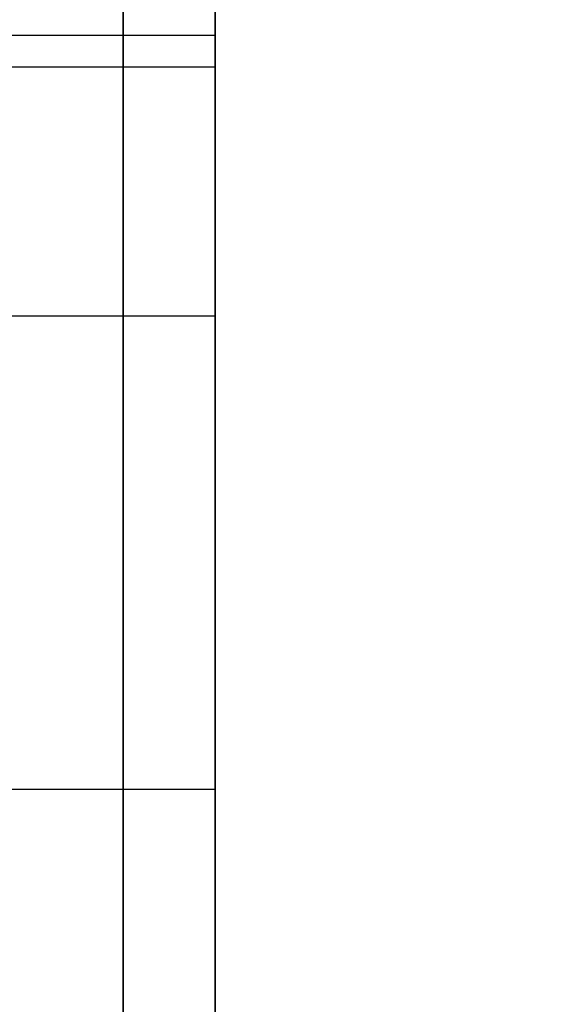
# Model space of a CAD drawing. Units: millimetres. Extents: x -896 to 1226, y 1668 to 2165.
# Drawn here: x -894 to -893, y 1818 to 1820 of the extents above; entities that cross this region are included whole.
import ezdxf

# ---------------------------------------------------------------- set-up
doc = ezdxf.new("R2010")
doc.units = ezdxf.units.MM
doc.header["$MEASUREMENT"] = 0
doc.layers.get('0').update_dxf_attribs({"color": 8, "linetype": 'CONTINUOUS'})

# ---------------------------------------------------------------- blocks, each defined once
blk = doc.blocks.new('sgBrepBlock__683346480')
at = {"color": 0}
for points in [[(-529, 163.019, -661.991), (-529, 160.9859, -662.7075), (-529, 159.0008, -663.5477), (-529, 157.0711, -664.5086), (-529, 155.2042, -665.5864), (-529, 153.4073, -666.7771), (-529, 151.687, -668.0762), (-529, 150.05, -669.4787), (-529, 148.5025, -670.9793)], [(-529, 148.5025, -719.7087), (-529, 150.05, -721.2093), (-529, 151.687, -722.6118), (-529, 153.4073, -723.9109), (-529, 155.2042, -725.1016), (-529, 157.0711, -726.1794), (-529, 159.0008, -727.1403), (-529, 160.9859, -727.9805), (-529, 163.019, -728.697)]]:
    blk.add_polyline3d(points, dxfattribs=at)
at = {"color": 0, "invisible_edges": 15}
for points in [[(1589, 150.05, -669.4787), (-529, 155.2042, -665.5864), (-529, 150.05, -669.4787)], [(1589, 150.05, -669.4787), (1589, 155.2042, -665.5864), (-529, 155.2042, -665.5864)], [(1589, 155.2042, -725.1016), (-529, 150.05, -721.2093), (-529, 155.2042, -725.1016)], [(1589, 155.2042, -725.1016), (1589, 150.05, -721.2093), (-529, 150.05, -721.2093)]]:
    blk.add_3dface(points, dxfattribs=at)
blk = doc.blocks.new('sgBrepBlock__683346656')
at = {"color": 0}
for points in [[(-529, 163.019, -446.991), (-529, 160.9859, -447.7075), (-529, 159.0008, -448.5477), (-529, 157.0711, -449.5086), (-529, 155.2042, -450.5864), (-529, 153.4073, -451.7771), (-529, 151.687, -453.0762), (-529, 150.05, -454.4787), (-529, 148.5025, -455.9793)], [(-529, 148.5025, -504.7087), (-529, 150.05, -506.2093), (-529, 151.687, -507.6118), (-529, 153.4073, -508.9109), (-529, 155.2042, -510.1016), (-529, 157.0711, -511.1794), (-529, 159.0008, -512.1403), (-529, 160.9859, -512.9805), (-529, 163.019, -513.697)]]:
    blk.add_polyline3d(points, dxfattribs=at)
at = {"color": 0, "invisible_edges": 15}
for points in [[(1589, 150.05, -454.4787), (-529, 155.2042, -450.5864), (-529, 150.05, -454.4787)], [(1589, 150.05, -454.4787), (1589, 155.2042, -450.5864), (-529, 155.2042, -450.5864)], [(1589, 155.2042, -510.1016), (-529, 150.05, -506.2093), (-529, 155.2042, -510.1016)], [(1589, 155.2042, -510.1016), (1589, 150.05, -506.2093), (-529, 150.05, -506.2093)]]:
    blk.add_3dface(points, dxfattribs=at)
blk = doc.blocks.new('sgBrepBlock__683351760')
at = {"color": 0}
for points in [[(-529, 162.0944, -659.0846), (-529, 159.8841, -659.8634), (-529, 157.726, -660.7769), (-529, 155.6282, -661.8215), (-529, 153.5986, -662.9933), (-529, 151.6451, -664.2877), (-529, 149.7749, -665.7), (-529, 147.9953, -667.2247)], [(-529, 147.9953, -723.4633), (-529, 149.7749, -724.988), (-529, 151.6451, -726.4003), (-529, 153.5986, -727.6948), (-529, 155.6282, -728.8665), (-529, 157.726, -729.9111), (-529, 159.8841, -730.8246), (-529, 162.0944, -731.6035)]]:
    blk.add_polyline3d(points, dxfattribs=at)
blk.add_spline([(-529.25, 173.6294, -657.294), (-529.25, 171.287, -657.3662), (-529.25, 168.9535, -657.5824), (-529.25, 166.6377, -657.9419), (-529.25, 164.3485, -658.4432), (-529.25, 162.0944, -659.0846), (-529.25, 159.8841, -659.8634), (-529.25, 157.726, -660.7769), (-529.25, 155.6282, -661.8215), (-529.25, 153.5986, -662.9933), (-529.25, 151.6451, -664.2877), (-529.25, 149.7749, -665.7), (-529.25, 147.9953, -667.2247), (-529.25, 146.3128, -668.8561), (-529.25, 144.734, -670.588), (-529.25, 143.2648, -672.4138), (-529.25, 141.9108, -674.3265), (-529.25, 140.6771, -676.319), (-529.25, 139.5684, -678.3837), (-529.25, 138.5889, -680.5127), (-529.25, 137.7423, -682.6979), (-529.25, 137.0319, -684.9311), (-529.25, 136.4603, -687.2039), (-529.25, 136.0297, -689.5075), (-529.25, 135.7417, -691.8332), (-529.25, 135.5974, -694.1723), (-529.25, 135.5974, -696.5158), (-529.25, 135.7417, -698.8548), (-529.25, 136.0297, -701.1806), (-529.25, 136.4603, -703.4842), (-529.25, 137.0319, -705.7569), (-529.25, 137.7423, -707.9901), (-529.25, 138.5889, -710.1754), (-529.25, 139.5684, -712.3044), (-529.25, 140.6771, -714.369), (-529.25, 141.9108, -716.3615), (-529.25, 143.2648, -718.2743), (-529.25, 144.734, -720.1), (-529.25, 146.3128, -721.8319), (-529.25, 147.9953, -723.4633), (-529.25, 149.7749, -724.988), (-529.25, 151.6451, -726.4003), (-529.25, 153.5986, -727.6948), (-529.25, 155.6282, -728.8665), (-529.25, 157.726, -729.9111), (-529.25, 159.8841, -730.8246), (-529.25, 162.0944, -731.6035), (-529.25, 164.3485, -732.2448), (-529.25, 166.6377, -732.7461), (-529.25, 168.9535, -733.1056), (-529.25, 173.6294, -733.394)], degree=3, dxfattribs=at)
at = {"color": 0, "invisible_edges": 15}
for points in [[(-529, 159.8841, -659.8634), (-531, 159.8841, -659.8634), (-531, 153.5986, -662.9933)], [(-529, 153.5986, -662.9933), (-529, 159.8841, -659.8634), (-531, 153.5986, -662.9933)], [(-529, 153.5986, -727.6948), (-531, 153.5986, -727.6948), (-531, 159.8841, -730.8246)], [(-529, 159.8841, -730.8246), (-529, 153.5986, -727.6948), (-531, 159.8841, -730.8246)], [(-529, 153.5986, -662.9933), (-531, 153.5986, -662.9933), (-531, 147.9953, -667.2247)], [(-529, 147.9953, -667.2247), (-529, 153.5986, -662.9933), (-531, 147.9953, -667.2247)], [(-529, 147.9953, -723.4633), (-531, 147.9953, -723.4633), (-531, 153.5986, -727.6948)], [(-529, 153.5986, -727.6948), (-529, 147.9953, -723.4633), (-531, 153.5986, -727.6948)]]:
    blk.add_3dface(points, dxfattribs=at)
blk = doc.blocks.new('sgBrepBlock__683351936')
at = {"color": 0}
for points in [[(-529, 162.0944, -444.0846), (-529, 159.8841, -444.8634), (-529, 157.726, -445.7769), (-529, 155.6282, -446.8215), (-529, 153.5986, -447.9933), (-529, 151.6451, -449.2877), (-529, 149.7749, -450.7), (-529, 147.9953, -452.2247)], [(-529, 147.9953, -508.4633), (-529, 149.7749, -509.988), (-529, 151.6451, -511.4003), (-529, 153.5986, -512.6948), (-529, 155.6282, -513.8665), (-529, 157.726, -514.9111), (-529, 159.8841, -515.8246), (-529, 162.0944, -516.6035)]]:
    blk.add_polyline3d(points, dxfattribs=at)
blk.add_spline([(-529.25, 173.6294, -442.294), (-529.25, 171.287, -442.3662), (-529.25, 168.9535, -442.5824), (-529.25, 166.6377, -442.9419), (-529.25, 164.3485, -443.4432), (-529.25, 162.0944, -444.0846), (-529.25, 159.8841, -444.8634), (-529.25, 157.726, -445.7769), (-529.25, 155.6282, -446.8215), (-529.25, 153.5986, -447.9933), (-529.25, 151.6451, -449.2877), (-529.25, 149.7749, -450.7), (-529.25, 147.9953, -452.2247), (-529.25, 146.3128, -453.8561), (-529.25, 144.734, -455.588), (-529.25, 143.2648, -457.4138), (-529.25, 141.9108, -459.3265), (-529.25, 140.6771, -461.319), (-529.25, 139.5684, -463.3837), (-529.25, 138.5889, -465.5127), (-529.25, 137.7423, -467.6979), (-529.25, 137.0319, -469.9311), (-529.25, 136.4603, -472.2039), (-529.25, 136.0297, -474.5075), (-529.25, 135.7417, -476.8332), (-529.25, 135.5974, -479.1723), (-529.25, 135.5974, -481.5158), (-529.25, 135.7417, -483.8548), (-529.25, 136.0297, -486.1806), (-529.25, 136.4603, -488.4842), (-529.25, 137.0319, -490.7569), (-529.25, 137.7423, -492.9901), (-529.25, 138.5889, -495.1754), (-529.25, 139.5684, -497.3044), (-529.25, 140.6771, -499.369), (-529.25, 141.9108, -501.3615), (-529.25, 143.2648, -503.2743), (-529.25, 144.734, -505.1), (-529.25, 146.3128, -506.8319), (-529.25, 147.9953, -508.4633), (-529.25, 149.7749, -509.988), (-529.25, 151.6451, -511.4003), (-529.25, 153.5986, -512.6948), (-529.25, 155.6282, -513.8665), (-529.25, 157.726, -514.9111), (-529.25, 159.8841, -515.8246), (-529.25, 162.0944, -516.6035), (-529.25, 164.3485, -517.2448), (-529.25, 166.6377, -517.7461), (-529.25, 168.9535, -518.1056), (-529.25, 173.6294, -518.394)], degree=3, dxfattribs=at)
at = {"color": 0, "invisible_edges": 15}
for points in [[(-529, 159.8841, -444.8634), (-531, 159.8841, -444.8634), (-531, 153.5986, -447.9933)], [(-529, 153.5986, -447.9933), (-529, 159.8841, -444.8634), (-531, 153.5986, -447.9933)], [(-529, 153.5986, -512.6948), (-531, 153.5986, -512.6948), (-531, 159.8841, -515.8246)], [(-529, 159.8841, -515.8246), (-529, 153.5986, -512.6948), (-531, 159.8841, -515.8246)], [(-529, 153.5986, -447.9933), (-531, 153.5986, -447.9933), (-531, 147.9953, -452.2247)], [(-529, 147.9953, -452.2247), (-529, 153.5986, -447.9933), (-531, 147.9953, -452.2247)], [(-529, 147.9953, -508.4633), (-531, 147.9953, -508.4633), (-531, 153.5986, -512.6948)], [(-529, 153.5986, -512.6948), (-529, 147.9953, -508.4633), (-531, 153.5986, -512.6948)]]:
    blk.add_3dface(points, dxfattribs=at)
blk = doc.blocks.new('sgBrepBlock__596068096')
at = {"color": 0}
for points in [[(-529, 162.0944, -659.0846), (-529, 159.8841, -659.8634), (-529, 157.726, -660.7769), (-529, 155.6282, -661.8215), (-529, 153.5986, -662.9933), (-529, 151.6451, -664.2877), (-529, 149.7749, -665.7), (-529, 147.9953, -667.2247)], [(-529, 147.9953, -723.4633), (-529, 149.7749, -724.988), (-529, 151.6451, -726.4003), (-529, 153.5986, -727.6948), (-529, 155.6282, -728.8665), (-529, 157.726, -729.9111), (-529, 159.8841, -730.8246), (-529, 162.0944, -731.6035)], [(-529, 163.019, -661.991), (-529, 160.9859, -662.7075), (-529, 159.0008, -663.5477), (-529, 157.0711, -664.5086), (-529, 155.2042, -665.5864), (-529, 153.4073, -666.7771), (-529, 151.687, -668.0762), (-529, 150.05, -669.4787), (-529, 148.5025, -670.9793)], [(-529, 148.5025, -719.7087), (-529, 150.05, -721.2093), (-529, 151.687, -722.6118), (-529, 153.4073, -723.9109), (-529, 155.2042, -725.1016), (-529, 157.0711, -726.1794), (-529, 159.0008, -727.1403), (-529, 160.9859, -727.9805), (-529, 163.019, -728.697)]]:
    blk.add_polyline3d(points, dxfattribs=at)
at = {"color": 0, "invisible_edges": 15}
for points in [[(-529, 155.2042, -725.1016), (-529, 159.8841, -730.8246), (-529, 153.5986, -727.6948)], [(-529, 153.5986, -662.9933), (-529, 159.8841, -659.8634), (-529, 155.2042, -665.5864)], [(-529, 153.5986, -662.9933), (-529, 155.2042, -665.5864), (-529, 150.05, -669.4787)], [(-529, 150.05, -721.2093), (-529, 155.2042, -725.1016), (-529, 153.5986, -727.6948)], [(-529, 150.05, -721.2093), (-529, 153.5986, -727.6948), (-529, 147.9953, -723.4633)], [(-529, 147.9953, -667.2247), (-529, 153.5986, -662.9933), (-529, 150.05, -669.4787)]]:
    blk.add_3dface(points, dxfattribs=at)
blk = doc.blocks.new('sgBrepBlock__596068448')
at = {"color": 0}
for points in [[(-529, 162.0944, -444.0846), (-529, 159.8841, -444.8634), (-529, 157.726, -445.7769), (-529, 155.6282, -446.8215), (-529, 153.5986, -447.9933), (-529, 151.6451, -449.2877), (-529, 149.7749, -450.7), (-529, 147.9953, -452.2247)], [(-529, 147.9953, -508.4633), (-529, 149.7749, -509.988), (-529, 151.6451, -511.4003), (-529, 153.5986, -512.6948), (-529, 155.6282, -513.8665), (-529, 157.726, -514.9111), (-529, 159.8841, -515.8246), (-529, 162.0944, -516.6035)], [(-529, 163.019, -446.991), (-529, 160.9859, -447.7075), (-529, 159.0008, -448.5477), (-529, 157.0711, -449.5086), (-529, 155.2042, -450.5864), (-529, 153.4073, -451.7771), (-529, 151.687, -453.0762), (-529, 150.05, -454.4787), (-529, 148.5025, -455.9793)], [(-529, 148.5025, -504.7087), (-529, 150.05, -506.2093), (-529, 151.687, -507.6118), (-529, 153.4073, -508.9109), (-529, 155.2042, -510.1016), (-529, 157.0711, -511.1794), (-529, 159.0008, -512.1403), (-529, 160.9859, -512.9805), (-529, 163.019, -513.697)]]:
    blk.add_polyline3d(points, dxfattribs=at)
at = {"color": 0, "invisible_edges": 15}
for points in [[(-529, 153.5986, -512.6948), (-529, 160.9859, -512.9805), (-529, 159.8841, -515.8246)], [(-529, 155.2042, -510.1016), (-529, 160.9859, -512.9805), (-529, 153.5986, -512.6948)], [(-529, 153.5986, -447.9933), (-529, 160.9859, -447.7075), (-529, 155.2042, -450.5864)], [(-529, 153.5986, -447.9933), (-529, 159.8841, -444.8634), (-529, 160.9859, -447.7075)], [(-529, 147.9953, -508.4633), (-529, 155.2042, -510.1016), (-529, 153.5986, -512.6948)], [(-529, 147.9953, -452.2247), (-529, 153.5986, -447.9933), (-529, 155.2042, -450.5864)], [(-529, 147.9953, -452.2247), (-529, 155.2042, -450.5864), (-529, 150.05, -454.4787)], [(-529, 150.05, -506.2093), (-529, 155.2042, -510.1016), (-529, 147.9953, -508.4633)]]:
    blk.add_3dface(points, dxfattribs=at)
blk = doc.blocks.new('sgBrepBlock__474492320')
at = {"color": 0}
for p, q in [((-529, 488.6294, -845.344), (-529, 118.6294, -845.344)), ((-529, 78.6294, -375.344), (-529, 270.1294, -375.344)), ((-529, 153.6294, -395.344), (-529, 193.6294, -395.344)), ((-529, 193.6294, -780.344), (-529, 153.6294, -780.344)), ((-529, 153.6294, -397.6397), (-529, 153.6294, -395.344)), ((-529, 153.6294, -780.344), (-529, 153.6294, -778.0483))]:
    blk.add_line(p, q, dxfattribs=at)
for points in [[(-529, 150.9219, -403.1691), (-529, 151.1888, -402.9512), (-529, 151.4446, -402.7204), (-529, 151.6888, -402.4773), (-529, 151.9207, -402.2225), (-529, 152.1398, -401.9566), (-529, 152.3455, -401.6802), (-529, 152.5374, -401.3941), (-529, 152.715, -401.0988), (-529, 152.8778, -400.7952), (-529, 153.0255, -400.4839), (-529, 153.1577, -400.1657), (-529, 153.2741, -399.8414), (-529, 153.3744, -399.5118), (-529, 153.4583, -399.1777), (-529, 153.5257, -398.8398), (-529, 153.5764, -398.499), (-529, 153.6103, -398.1561), (-529, 153.6294, -397.6397)], [(-529, 153.6294, -778.0483), (-529, 153.6209, -777.7039), (-529, 153.5955, -777.3603), (-529, 153.5532, -777.0183), (-529, 153.4941, -776.6789), (-529, 153.4184, -776.3428), (-529, 153.3263, -776.0108), (-529, 153.2179, -775.6837), (-529, 153.0936, -775.3624), (-529, 152.9536, -775.0476), (-529, 152.7983, -774.74), (-529, 152.628, -774.4405), (-529, 152.4432, -774.1497), (-529, 152.2444, -773.8684), (-529, 152.0319, -773.5971), (-529, 151.8063, -773.3367), (-529, 151.5682, -773.0877), (-529, 151.3181, -772.8507), (-529, 151.0567, -772.6262), (-529, 150.7845, -772.415)]]:
    blk.add_polyline3d(points, dxfattribs=at)
at = {"color": 0, "invisible_edges": 15}
for points in [[(-529, 488.6294, -845.344), (-529, 118.6294, -845.344), (-529, 458.5812, -826.344)], [(-529, 458.5812, -826.344), (-529, 118.6294, -845.344), (-529, 454.9194, -826.0137)], [(-529, 454.9194, -826.0137), (-529, 118.6294, -845.344), (-529, 451.3713, -825.0499)], [(-529, 451.3713, -825.0499), (-529, 118.6294, -845.344), (-529, 448.0457, -823.482)], [(-529, 448.0457, -823.482), (-529, 118.6294, -845.344), (-529, 445.0445, -821.3581)], [(-529, 445.0445, -821.3581), (-529, 118.6294, -845.344), (-529, 442.4597, -818.7434)], [(-529, 442.4597, -818.7434), (-529, 118.6294, -845.344), (-529, 193.6294, -780.344)], [(-529, 78.6294, -375.344), (-529, 270.1294, -375.344), (-529, 193.6294, -395.344)], [(-529, 78.6294, -375.344), (-529, 193.6294, -395.344), (-529, 153.6294, -395.344)], [(-529, 153.6294, -780.344), (-529, 193.6294, -780.344), (-529, 118.6294, -845.344)], [(-529, 153.6294, -397.6397), (-529, 153.5171, -398.8882), (-529, 148.8018, -404.2941)], [(-529, 153.6294, -395.344), (-529, 153.6294, -397.6397), (-529, 148.8018, -404.2941)], [(-529, 135.5111, -410.0091), (-529, 153.6294, -395.344), (-529, 148.8018, -404.2941)], [(-529, 78.6294, -375.344), (-529, 153.6294, -395.344), (-529, 135.5111, -410.0091)], [(-529, 148.8018, -771.3939), (-529, 153.5171, -776.7998), (-529, 153.6294, -778.0483)], [(-529, 148.8018, -771.3939), (-529, 153.6294, -778.0483), (-529, 153.6294, -780.344)], [(-529, 135.5111, -765.6789), (-529, 153.6294, -780.344), (-529, 118.6294, -845.344)], [(-529, 135.5111, -765.6789), (-529, 148.8018, -771.3939), (-529, 153.6294, -780.344)], [(-529, 153.5171, -398.8882), (-529, 153.184, -400.0967), (-529, 148.8018, -404.2941)], [(-529, 152.6407, -774.4616), (-529, 153.184, -775.5913), (-529, 153.5171, -776.7998)], [(-529, 150.9993, -772.5798), (-529, 152.6407, -774.4616), (-529, 153.5171, -776.7998)], [(-529, 148.8018, -771.3939), (-529, 150.9993, -772.5798), (-529, 153.5171, -776.7998)], [(-529, 148.8018, -404.2941), (-529, 153.184, -400.0967), (-529, 152.6407, -401.2264)], [(-529, 148.8018, -404.2941), (-529, 152.6407, -401.2264), (-529, 151.9045, -402.2411)], [(-529, 150.9993, -772.5798), (-529, 151.9045, -773.4469), (-529, 152.6407, -774.4616)], [(-529, 148.8018, -404.2941), (-529, 151.9045, -402.2411), (-529, 150.9993, -403.1082)], [(-529, 148.8018, -771.3939), (-529, 149.9538, -771.8881), (-529, 150.9993, -772.5798)]]:
    blk.add_3dface(points, dxfattribs=at)
blk = doc.blocks.new('sgBrepBlock__474494432')
at = {"color": 0}
blk.add_line((-529, 488.6294, -845.344), (-529, 118.6294, -845.344), dxfattribs=at)
at = {"color": 0, "invisible_edges": 15}
for points in [[(-519, 488.6294, -845.344), (-519, 118.6294, -845.344), (-529, 118.6294, -845.344)], [(-529, 488.6294, -845.344), (-519, 488.6294, -845.344), (-529, 118.6294, -845.344)]]:
    blk.add_3dface(points, dxfattribs=at)
blk = doc.blocks.new('sgBrepBlock__474495312')
at = {"color": 0}
blk.add_line((-529, 78.6294, -375.344), (-529, 270.1294, -375.344), dxfattribs=at)
at = {"color": 0, "invisible_edges": 15}
for points in [[(-519, 270.1294, -375.344), (-529, 270.1294, -375.344), (-529, 78.6294, -375.344)], [(-519, 270.1294, -375.344), (-529, 78.6294, -375.344), (-519, 78.6294, -375.344)]]:
    blk.add_3dface(points, dxfattribs=at)
blk = doc.blocks.new('sgBrepBlock__474500768')
at = {"color": 0}
for p in [(-529, 193.6294, -780.344), (-531, 153.6294, -780.344)]:
    blk.add_line(p, (-529, 153.6294, -780.344), dxfattribs=at)
at = {"color": 0, "invisible_edges": 15}
for points in [[(-531, 193.6294, -780.344), (-531, 153.6294, -780.344), (-529, 153.6294, -780.344)], [(-529, 193.6294, -780.344), (-531, 193.6294, -780.344), (-529, 153.6294, -780.344)]]:
    blk.add_3dface(points, dxfattribs=at)
blk = doc.blocks.new('sgBrepBlock__474500944')
at = {"color": 0}
for p, q in [((-531, 153.6294, -778.0483), (-529, 153.6294, -778.0483)), ((-531, 153.6294, -780.344), (-531, 153.6294, -778.0483)), ((-531, 153.6294, -780.344), (-529, 153.6294, -780.344)), ((-529, 153.6294, -780.344), (-529, 153.6294, -778.0483))]:
    blk.add_line(p, q, dxfattribs=at)
at = {"color": 0, "invisible_edges": 15}
for points in [[(-529, 153.6294, -778.0483), (-531, 153.6294, -780.344), (-531, 153.6294, -778.0483)], [(-529, 153.6294, -778.0483), (-529, 153.6294, -780.344), (-531, 153.6294, -780.344)]]:
    blk.add_3dface(points, dxfattribs=at)
blk = doc.blocks.new('sgBrepBlock__474501120')
at = {"color": 0}
blk.add_line((-531, 153.6294, -778.0483), (-529, 153.6294, -778.0483), dxfattribs=at)
blk.add_polyline3d([(-529, 153.6294, -778.0483), (-529, 153.6209, -777.7039), (-529, 153.5955, -777.3603), (-529, 153.5532, -777.0183), (-529, 153.4941, -776.6789), (-529, 153.4184, -776.3428), (-529, 153.3263, -776.0108), (-529, 153.2179, -775.6837), (-529, 153.0936, -775.3624), (-529, 152.9536, -775.0476), (-529, 152.7983, -774.74), (-529, 152.628, -774.4405), (-529, 152.4432, -774.1497), (-529, 152.2444, -773.8684), (-529, 152.0319, -773.5971), (-529, 151.8063, -773.3367), (-529, 151.5682, -773.0877), (-529, 151.3181, -772.8507), (-529, 151.0567, -772.6262), (-529, 150.7845, -772.415)], dxfattribs=at)
for points in [[(-529.25, 153.6294, -778.0483), (-529.25, 153.6209, -777.7039), (-529.25, 153.5955, -777.3603), (-529.25, 153.5532, -777.0183), (-529.25, 153.4941, -776.6789), (-529.25, 153.4184, -776.3428), (-529.25, 153.3263, -776.0108), (-529.25, 153.2179, -775.6837), (-529.25, 153.0936, -775.3624), (-529.25, 152.9536, -775.0476), (-529.25, 152.7983, -774.74), (-529.25, 152.628, -774.4405), (-529.25, 152.4432, -774.1497), (-529.25, 152.2444, -773.8684), (-529.25, 152.0319, -773.5971), (-529.25, 151.8063, -773.3367), (-529.25, 151.5682, -773.0877), (-529.25, 151.3181, -772.8507), (-529.25, 151.0567, -772.6262), (-529.25, 150.7845, -772.415), (-529.25, 150.5023, -772.2173), (-529.25, 150.2107, -772.0338), (-529.25, 149.9104, -771.8649), (-529.25, 149.6022, -771.7109), (-529.25, 149.2868, -771.5723), (-529.25, 148.8018, -771.3939)], [(-531, 153.5434, -776.9545), (-529, 153.5434, -776.9545)], [(-531, 152.8681, -774.8736), (-529, 152.8681, -774.8736)], [(-531, 151.5834, -773.1029), (-529, 151.5834, -773.1029)]]:
    blk.add_spline(points, degree=3, dxfattribs=at)
at = {"color": 0, "invisible_edges": 15}
for points in [[(-529, 153.5171, -776.7998), (-529, 153.6294, -778.0483), (-531, 153.6294, -778.0483)], [(-529, 153.5171, -776.7998), (-531, 153.6294, -778.0483), (-531, 153.5171, -776.7998)], [(-529, 153.184, -775.5913), (-531, 153.5171, -776.7998), (-531, 153.184, -775.5913)], [(-529, 153.184, -775.5913), (-529, 153.5171, -776.7998), (-531, 153.5171, -776.7998)], [(-529, 152.6407, -774.4616), (-531, 153.184, -775.5913), (-531, 152.6407, -774.4616)], [(-529, 152.6407, -774.4616), (-529, 153.184, -775.5913), (-531, 153.184, -775.5913)], [(-529, 152.6407, -774.4616), (-531, 152.6407, -774.4616), (-531, 151.9045, -773.4469)], [(-529, 151.9045, -773.4469), (-529, 152.6407, -774.4616), (-531, 151.9045, -773.4469)], [(-529, 150.9993, -772.5798), (-531, 151.9045, -773.4469), (-531, 150.9993, -772.5798)], [(-529, 150.9993, -772.5798), (-529, 151.9045, -773.4469), (-531, 151.9045, -773.4469)], [(-529, 149.9538, -771.8881), (-531, 150.9993, -772.5798), (-531, 149.9538, -771.8881)], [(-529, 149.9538, -771.8881), (-529, 150.9993, -772.5798), (-531, 150.9993, -772.5798)]]:
    blk.add_3dface(points, dxfattribs=at)
blk = doc.blocks.new('sgBrepBlock__474501824')
at = {"color": 0}
blk.add_line((-531, 153.6294, -397.6397), (-529, 153.6294, -397.6397), dxfattribs=at)
blk.add_polyline3d([(-529, 150.9219, -403.1691), (-529, 151.1888, -402.9512), (-529, 151.4446, -402.7204), (-529, 151.6888, -402.4773), (-529, 151.9207, -402.2225), (-529, 152.1398, -401.9566), (-529, 152.3455, -401.6802), (-529, 152.5374, -401.3941), (-529, 152.715, -401.0988), (-529, 152.8778, -400.7952), (-529, 153.0255, -400.4839), (-529, 153.1577, -400.1657), (-529, 153.2741, -399.8414), (-529, 153.3744, -399.5118), (-529, 153.4583, -399.1777), (-529, 153.5257, -398.8398), (-529, 153.5764, -398.499), (-529, 153.6103, -398.1561), (-529, 153.6294, -397.6397)], dxfattribs=at)
for points in [[(-529.25, 148.8018, -404.2941), (-529.25, 149.1266, -404.1791), (-529.25, 149.4453, -404.0483), (-529.25, 149.7573, -403.902), (-529.25, 150.0616, -403.7405), (-529.25, 150.3576, -403.5642), (-529.25, 150.6446, -403.3736), (-529.25, 150.9219, -403.1691), (-529.25, 151.1888, -402.9512), (-529.25, 151.4446, -402.7204), (-529.25, 151.6888, -402.4773), (-529.25, 151.9207, -402.2225), (-529.25, 152.1398, -401.9566), (-529.25, 152.3455, -401.6802), (-529.25, 152.5374, -401.3941), (-529.25, 152.715, -401.0988), (-529.25, 152.8778, -400.7952), (-529.25, 153.0255, -400.4839), (-529.25, 153.1577, -400.1657), (-529.25, 153.2741, -399.8414), (-529.25, 153.3744, -399.5118), (-529.25, 153.4583, -399.1777), (-529.25, 153.5257, -398.8398), (-529.25, 153.5764, -398.499), (-529.25, 153.6103, -398.1561), (-529.25, 153.6294, -397.6397)], [(-531, 153.5434, -398.7336), (-529, 153.5434, -398.7336)], [(-531, 152.8681, -400.8144), (-529, 152.8681, -400.8144)], [(-531, 151.5834, -402.5851), (-529, 151.5834, -402.5851)]]:
    blk.add_spline(points, degree=3, dxfattribs=at)
at = {"color": 0, "invisible_edges": 15}
for points in [[(-529, 153.6294, -397.6397), (-531, 153.5171, -398.8882), (-531, 153.6294, -397.6397)], [(-529, 153.6294, -397.6397), (-529, 153.5171, -398.8882), (-531, 153.5171, -398.8882)], [(-529, 153.184, -400.0967), (-531, 153.184, -400.0967), (-531, 153.5171, -398.8882)], [(-529, 153.5171, -398.8882), (-529, 153.184, -400.0967), (-531, 153.5171, -398.8882)], [(-529, 153.184, -400.0967), (-531, 152.6407, -401.2264), (-531, 153.184, -400.0967)], [(-529, 153.184, -400.0967), (-529, 152.6407, -401.2264), (-531, 152.6407, -401.2264)], [(-529, 152.6407, -401.2264), (-531, 151.9045, -402.2411), (-531, 152.6407, -401.2264)], [(-529, 152.6407, -401.2264), (-529, 151.9045, -402.2411), (-531, 151.9045, -402.2411)], [(-529, 150.9993, -403.1082), (-531, 150.9993, -403.1082), (-531, 151.9045, -402.2411)], [(-529, 151.9045, -402.2411), (-529, 150.9993, -403.1082), (-531, 151.9045, -402.2411)]]:
    blk.add_3dface(points, dxfattribs=at)
blk = doc.blocks.new('sgBrepBlock__474502000')
at = {"color": 0}
for p, q in [((-531, 153.6294, -395.344), (-529, 153.6294, -395.344)), ((-531, 153.6294, -397.6397), (-531, 153.6294, -395.344)), ((-531, 153.6294, -397.6397), (-529, 153.6294, -397.6397)), ((-529, 153.6294, -397.6397), (-529, 153.6294, -395.344))]:
    blk.add_line(p, q, dxfattribs=at)
at = {"color": 0, "invisible_edges": 15}
for points in [[(-529, 153.6294, -395.344), (-531, 153.6294, -397.6397), (-531, 153.6294, -395.344)], [(-529, 153.6294, -395.344), (-529, 153.6294, -397.6397), (-531, 153.6294, -397.6397)]]:
    blk.add_3dface(points, dxfattribs=at)
blk = doc.blocks.new('sgBrepBlock__474502176')
at = {"color": 0}
for p, q in [((-529, 153.6294, -395.344), (-529, 193.6294, -395.344)), ((-531, 153.6294, -395.344), (-529, 153.6294, -395.344))]:
    blk.add_line(p, q, dxfattribs=at)
at = {"color": 0, "invisible_edges": 15}
for points in [[(-529, 193.6294, -395.344), (-529, 153.6294, -395.344), (-531, 153.6294, -395.344)], [(-531, 193.6294, -395.344), (-529, 193.6294, -395.344), (-531, 153.6294, -395.344)]]:
    blk.add_3dface(points, dxfattribs=at)
blk = doc.blocks.new('sgBrepBlock_LW_DN65_4_665191792')
at = {"color": 0}
for name in ['sgBrepBlock__474492320', 'sgBrepBlock__474494432', 'sgBrepBlock__474495312', 'sgBrepBlock__596068096', 'sgBrepBlock__596068448', 'sgBrepBlock__474500768', 'sgBrepBlock__474502176', 'sgBrepBlock__683351760', 'sgBrepBlock__683351936', 'sgBrepBlock__683346480', 'sgBrepBlock__683346656', 'sgBrepBlock__474500944', 'sgBrepBlock__474501120', 'sgBrepBlock__474501824', 'sgBrepBlock__474502000']:
    blk.add_blockref(name, (0, 0), dxfattribs=at)

msp = doc.modelspace()

# ---------------------------------------------------------------- block references
at = {"color": 0}
msp.add_blockref('sgBrepBlock_LW_DN65_4_665191792', (-364.5445, 1666.506), dxfattribs=at)

doc.saveas('drawing.dxf')
